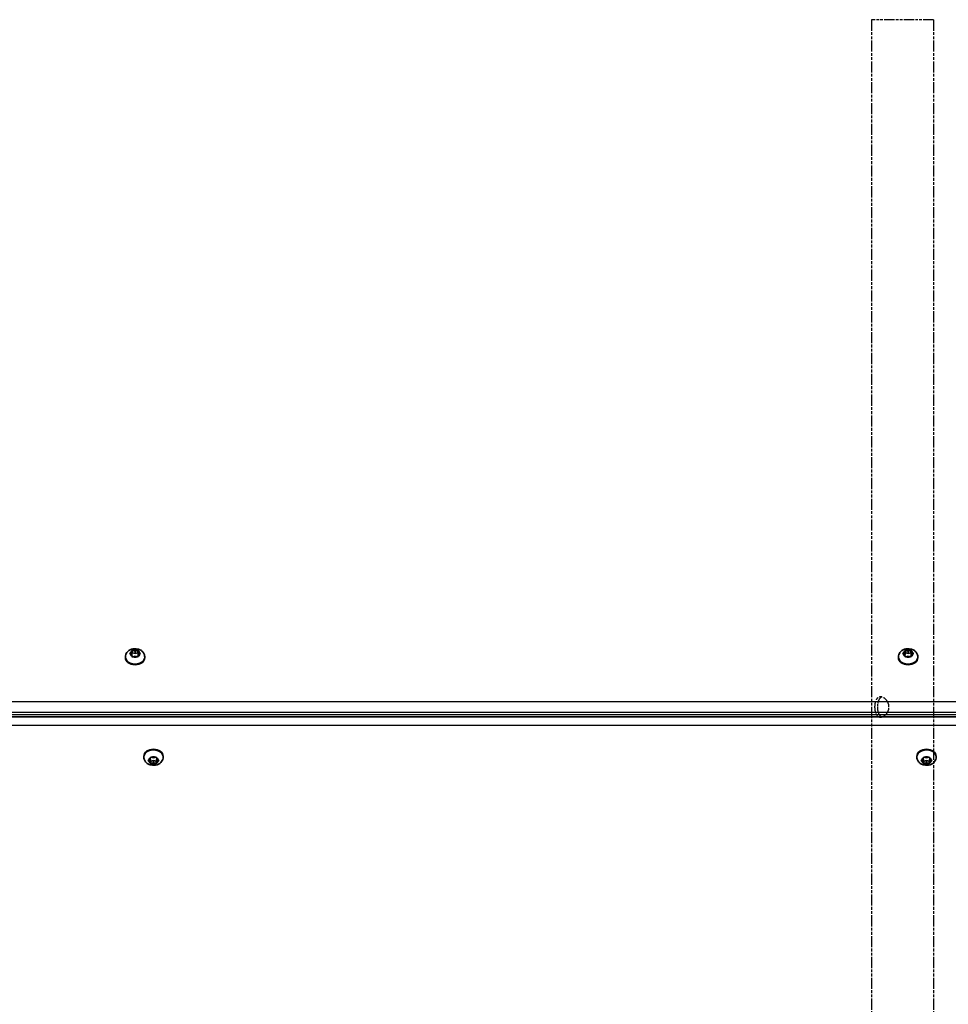
# Model space of a CAD drawing. Units: millimetres. Extents: x 1550 to 12506, y -4142 to 4530.
# Drawn here: x 6590 to 7095, y 916 to 1452 of the extents above; entities that cross this region are included whole.
import ezdxf

# ---------------------------------------------------------------- set-up
doc = ezdxf.new("R2010")
doc.units = ezdxf.units.MM
doc.linetypes.add('DOUBLE_DASH_CHAIN', pattern=[1.2403, 0.6614, -0.0827, 0.1654, -0.0827, 0.1654, -0.0827])
for name, color, linetype, lineweight in [('Odniesienie (ISO)', 7, 'DOUBLE_DASH_CHAIN', 25), ('Widoczne (ISO)', 7, 'Continuous', 35), ('Widoczne wąskie (ISO)', 7, 'Continuous', 25)]:
    doc.layers.add(name, color=color, linetype=linetype, lineweight=lineweight)

msp = doc.modelspace()

# ---------------------------------------------------------------- linework, layer by layer
at = {"layer": 'Odniesienie (ISO)', "ltscale": 8.535973}
msp.add_line((7086.82, 1451.52), (7053.12, 1451.52), dxfattribs=at)
at = {"layer": 'Odniesienie (ISO)', "ltscale": 9.125359}
for p, q in [((7053.12, 1451.52), (7053.12, 704.52)), ((7086.82, 1451.52), (7086.82, 704.52))]:
    msp.add_line(p, q, dxfattribs=at)
at = {"layer": 'Odniesienie (ISO)', "ltscale": 9.351006}
msp.add_open_spline([(7062.59, 1078.02), (7062.59, 1077.32), (7062.46, 1076.59), (7061.93, 1075.23), (7061.55, 1074.62), (7060.7, 1073.65), (7060.18, 1073.22), (7059.1, 1072.66), (7058.54, 1072.52), (7057.56, 1072.52), (7057.07, 1072.66), (7056.23, 1073.22), (7055.88, 1073.65), (7055.36, 1074.62), (7055.15, 1075.23), (7054.88, 1076.59), (7054.81, 1077.32), (7054.81, 1078.72), (7054.88, 1079.46), (7055.15, 1080.81), (7055.36, 1081.42), (7055.88, 1082.39), (7056.23, 1082.82), (7057.07, 1083.38), (7057.56, 1083.52), (7058.54, 1083.52), (7059.1, 1083.38), (7060.18, 1082.82), (7060.7, 1082.39), (7061.55, 1081.42), (7061.93, 1080.81), (7062.46, 1079.46), (7062.59, 1078.72), (7062.59, 1078.02)], degree=3, knots=[0, 0, 0, 0, 0.208886, 0.208886, 0.417773, 0.417773, 0.62657, 0.62657, 0.835368, 0.835368, 1.044166, 1.044166, 1.252963, 1.252963, 1.46185, 1.46185, 1.670736, 1.670736, 1.879622, 1.879622, 2.088508, 2.088508, 2.297306, 2.297306, 2.506104, 2.506104, 2.714901, 2.714901, 2.923699, 2.923699, 3.132585, 3.132585, 3.341472, 3.341472, 3.341472, 3.341472], dxfattribs=at)
at = {"layer": 'Odniesienie (ISO)', "ltscale": 4.893867}
msp.add_open_spline([(7058.78, 1083.43), (7058.53, 1083.36), (7058.29, 1083.25), (7057.67, 1082.82), (7057.33, 1082.39), (7056.83, 1081.42), (7056.63, 1080.81), (7056.38, 1079.46), (7056.32, 1078.72), (7056.32, 1077.32), (7056.38, 1076.58), (7056.63, 1075.23), (7056.83, 1074.62), (7057.33, 1073.65), (7057.67, 1073.22), (7058.29, 1072.79), (7058.53, 1072.68), (7058.78, 1072.61)], degree=3, knots=[0.935892, 0.935892, 0.935892, 0.935892, 1.046704, 1.046704, 1.255984, 1.255984, 1.465416, 1.465416, 1.674848, 1.674848, 1.88428, 1.88428, 2.093712, 2.093712, 2.302992, 2.302992, 2.413803, 2.413803, 2.413803, 2.413803], dxfattribs=at)
at = {"layer": 'Widoczne (ISO)'}
for p, q in [((6650.34, 1107.22), (6651.28, 1107.75)), ((6651.28, 1107.75), (6651.46, 1108.59)), ((6651.28, 1107.75), (6651.28, 1106.33)), ((6651.52, 1108.86), (6651.52, 1107.46)), ((6651.9, 1108.77), (6653.02, 1108.45)), ((6653.02, 1108.45), (6654.13, 1108.77)), ((6653.02, 1108.45), (6653.02, 1107.04)), ((6654.52, 1108.86), (6654.52, 1107.46)), ((6654.57, 1108.59), (6654.75, 1107.75)), ((6654.75, 1107.75), (6654.75, 1106.33)), ((6654.75, 1107.75), (6655.69, 1107.22)), ((7070.31, 1107.22), (7071.26, 1107.75)), ((7071.26, 1107.75), (7071.43, 1108.59)), ((7071.26, 1107.75), (7071.26, 1106.33)), ((7071.49, 1108.86), (7071.49, 1107.46)), ((7071.87, 1108.77), (7072.99, 1108.45)), ((7072.99, 1108.45), (7074.11, 1108.77)), ((7072.99, 1108.45), (7072.99, 1107.04)), ((7074.49, 1108.86), (7074.49, 1107.46)), ((7074.55, 1108.59), (7074.72, 1107.75)), ((7074.72, 1107.75), (7074.72, 1106.33)), ((7074.72, 1107.75), (7075.67, 1107.22)), ((6647.77, 1105.23), (6647.77, 1104.71)), ((6651.08, 1106.45), (6650.34, 1106.86)), ((6651.28, 1106.33), (6651.52, 1107.46)), ((6651.46, 1105.49), (6651.28, 1106.33)), ((6651.52, 1107.46), (6653.02, 1107.04)), ((6653.02, 1105.62), (6651.9, 1105.31)), ((6653.02, 1107.04), (6654.52, 1107.46)), ((6654.13, 1105.31), (6653.02, 1105.62)), ((6654.52, 1107.46), (6654.75, 1106.33)), ((6654.75, 1106.33), (6654.57, 1105.49)), ((6655.69, 1106.86), (6654.75, 1106.33)), ((6658.27, 1105.23), (6658.27, 1104.71)), ((7067.74, 1105.23), (7067.74, 1104.71)), ((7071.05, 1106.45), (7070.31, 1106.86)), ((7071.26, 1106.33), (7071.49, 1107.46)), ((7071.43, 1105.49), (7071.26, 1106.33)), ((7071.49, 1107.46), (7072.99, 1107.04)), ((7072.99, 1105.62), (7071.87, 1105.31)), ((7072.99, 1107.04), (7074.49, 1107.46)), ((7074.11, 1105.31), (7072.99, 1105.62)), ((7074.49, 1107.46), (7074.72, 1106.33)), ((7074.72, 1106.33), (7074.55, 1105.49)), ((7075.67, 1106.86), (7074.72, 1106.33)), ((7078.24, 1105.23), (7078.24, 1104.71)), ((6158.02, 1072.61), (7158.02, 1072.61)), ((6657.77, 1050.81), (6657.77, 1051.34)), ((6660.34, 1049.18), (6661.28, 1049.71)), ((6661.08, 1048.41), (6660.34, 1048.82)), ((6661.08, 1048.41), (6661.08, 1049.6)), ((6661.28, 1049.71), (6661.46, 1050.55)), ((6661.52, 1048.58), (6661.28, 1049.71)), ((6663.02, 1049), (6661.52, 1048.58)), ((6661.9, 1050.73), (6663.02, 1050.42)), ((6663.02, 1050.42), (6664.13, 1050.73)), ((6663.02, 1047.59), (6663.02, 1049)), ((6664.52, 1048.58), (6663.02, 1049)), ((6664.75, 1049.71), (6664.52, 1048.58)), ((6664.57, 1050.55), (6664.75, 1049.71)), ((6664.75, 1049.71), (6665.69, 1049.18)), ((6664.75, 1048.29), (6664.75, 1049.71)), ((6665.69, 1048.82), (6664.75, 1048.29)), ((6668.27, 1050.81), (6668.27, 1051.34)), ((7077.74, 1050.81), (7077.74, 1051.34)), ((7080.31, 1049.18), (7081.26, 1049.71)), ((7081.05, 1048.41), (7080.31, 1048.82)), ((7081.05, 1048.41), (7081.05, 1049.6)), ((7081.26, 1049.71), (7081.43, 1050.55)), ((7081.49, 1048.58), (7081.26, 1049.71)), ((7082.99, 1049), (7081.49, 1048.58)), ((7081.87, 1050.73), (7082.99, 1050.42)), ((7082.99, 1050.42), (7084.11, 1050.73)), ((7082.99, 1047.59), (7082.99, 1049)), ((7084.49, 1048.58), (7082.99, 1049)), ((7084.72, 1049.71), (7084.49, 1048.58)), ((7084.55, 1050.55), (7084.72, 1049.71)), ((7084.72, 1049.71), (7085.67, 1049.18)), ((7084.72, 1048.29), (7084.72, 1049.71)), ((7085.67, 1048.82), (7084.72, 1048.29)), ((7088.24, 1050.81), (7088.24, 1051.34)), ((6661.46, 1047.45), (6661.28, 1048.29)), ((6661.52, 1047.18), (6661.52, 1048.58)), ((6663.02, 1047.59), (6661.9, 1047.27)), ((6664.13, 1047.27), (6663.02, 1047.59)), ((6664.52, 1047.18), (6664.52, 1048.58)), ((6664.75, 1048.29), (6664.57, 1047.45)), ((7081.43, 1047.45), (7081.26, 1048.29)), ((7081.49, 1047.18), (7081.49, 1048.58)), ((7082.99, 1047.59), (7081.87, 1047.27)), ((7084.11, 1047.27), (7082.99, 1047.59)), ((7084.49, 1047.18), (7084.49, 1048.58)), ((7084.72, 1048.29), (7084.55, 1047.45))]:
    msp.add_line(p, q, dxfattribs=at)
for centre, major_axis, start_param, end_param in [((6653.02, 1104.71), (5.25, 0), 3.141593, 6.283185), ((6651.1, 1106.31), (0.189, 0), 0.144199, 1.6618), ((7072.99, 1104.71), (5.25, 0), 3.141593, 6.283185), ((7071.07, 1106.31), (0.189, 0), 0.144199, 1.6618), ((6663.02, 1051.34), (-5.25, 0), 3.141593, 6.283185), ((7082.99, 1051.34), (-5.25, 0), 3.141593, 6.283185), ((6661.1, 1048.28), (0.189, 0), 0.144199, 1.6618), ((7081.07, 1048.28), (0.189, 0), 0.144199, 1.6618)]:
    msp.add_ellipse(centre, major_axis=major_axis, ratio=0.707107, start_param=start_param, end_param=end_param, dxfattribs=at)
for points, knots in [([(6647.77, 1105.23), (6647.77, 1105.67), (6647.84, 1106.11), (6648.13, 1106.94), (6648.35, 1107.33), (6648.9, 1108.06), (6649.25, 1108.39), (6650.07, 1108.97), (6650.55, 1109.2), (6651.58, 1109.55), (6652.15, 1109.66), (6653.3, 1109.71), (6653.88, 1109.66), (6655.02, 1109.39), (6655.57, 1109.18), (6656.56, 1108.58), (6657, 1108.21), (6657.68, 1107.36), (6657.93, 1106.9), (6658.2, 1106.02), (6658.27, 1105.63), (6658.27, 1105.23)], [3.141593, 3.141593, 3.141593, 3.141593, 3.380912, 3.380912, 3.633577, 3.633577, 3.92428, 3.92428, 4.267018, 4.267018, 4.645933, 4.645933, 5.03423, 5.03423, 5.418462, 5.418462, 5.773139, 5.773139, 6.06713, 6.06713, 6.283185, 6.283185, 6.283185, 6.283185]), ([(7067.74, 1105.23), (7067.74, 1105.67), (7067.82, 1106.11), (7068.11, 1106.94), (7068.32, 1107.33), (7068.88, 1108.06), (7069.23, 1108.39), (7070.04, 1108.97), (7070.52, 1109.2), (7071.56, 1109.55), (7072.12, 1109.66), (7073.27, 1109.71), (7073.86, 1109.66), (7074.99, 1109.39), (7075.54, 1109.18), (7076.53, 1108.58), (7076.98, 1108.21), (7077.65, 1107.36), (7077.91, 1106.9), (7078.18, 1106.02), (7078.24, 1105.63), (7078.24, 1105.23)], [3.141593, 3.141593, 3.141593, 3.141593, 3.380912, 3.380912, 3.633577, 3.633577, 3.92428, 3.92428, 4.267018, 4.267018, 4.645933, 4.645933, 5.03423, 5.03423, 5.418462, 5.418462, 5.773139, 5.773139, 6.06713, 6.06713, 6.283185, 6.283185, 6.283185, 6.283185]), ([(6668.27, 1050.81), (6668.27, 1050.37), (6668.19, 1049.93), (6667.9, 1049.1), (6667.68, 1048.71), (6667.13, 1047.98), (6666.78, 1047.65), (6665.96, 1047.07), (6665.49, 1046.84), (6664.45, 1046.49), (6663.88, 1046.38), (6662.73, 1046.33), (6662.15, 1046.38), (6661.01, 1046.65), (6660.46, 1046.86), (6659.47, 1047.46), (6659.03, 1047.83), (6658.35, 1048.68), (6658.1, 1049.14), (6657.83, 1050.02), (6657.77, 1050.41), (6657.77, 1050.81)], [0, 0, 0, 0, 0.23932, 0.23932, 0.491984, 0.491984, 0.782687, 0.782687, 1.125425, 1.125425, 1.50434, 1.50434, 1.892638, 1.892638, 2.276869, 2.276869, 2.631546, 2.631546, 2.925538, 2.925538, 3.141593, 3.141593, 3.141593, 3.141593]), ([(7088.24, 1050.81), (7088.24, 1050.37), (7088.16, 1049.93), (7087.88, 1049.1), (7087.66, 1048.71), (7087.11, 1047.98), (7086.76, 1047.65), (7085.94, 1047.07), (7085.46, 1046.84), (7084.42, 1046.49), (7083.86, 1046.38), (7082.71, 1046.33), (7082.12, 1046.38), (7080.99, 1046.65), (7080.44, 1046.86), (7079.45, 1047.46), (7079.01, 1047.83), (7078.33, 1048.68), (7078.08, 1049.14), (7077.8, 1050.02), (7077.74, 1050.41), (7077.74, 1050.81)], [0, 0, 0, 0, 0.23932, 0.23932, 0.491984, 0.491984, 0.782687, 0.782687, 1.125425, 1.125425, 1.50434, 1.50434, 1.892638, 1.892638, 2.276869, 2.276869, 2.631546, 2.631546, 2.925538, 2.925538, 3.141593, 3.141593, 3.141593, 3.141593])]:
    msp.add_open_spline(points, degree=3, knots=knots, dxfattribs=at)
for points in [[(6651.46, 1108.59), (6651.48, 1108.68), (6651.5, 1108.77), (6651.52, 1108.86)], [(6651.52, 1108.86), (6651.65, 1108.84), (6651.78, 1108.8), (6651.9, 1108.77)], [(6654.13, 1108.77), (6654.26, 1108.8), (6654.39, 1108.84), (6654.52, 1108.86)], [(6654.52, 1108.86), (6654.54, 1108.77), (6654.56, 1108.68), (6654.57, 1108.59)], [(7071.43, 1108.59), (7071.45, 1108.68), (7071.47, 1108.77), (7071.49, 1108.86)], [(7071.49, 1108.86), (7071.62, 1108.84), (7071.75, 1108.8), (7071.87, 1108.77)], [(7074.11, 1108.77), (7074.23, 1108.8), (7074.36, 1108.84), (7074.49, 1108.86)], [(7074.49, 1108.86), (7074.51, 1108.77), (7074.53, 1108.68), (7074.55, 1108.59)], [(6650.02, 1107.03), (6650.13, 1107.1), (6650.24, 1107.16), (6650.34, 1107.22)], [(6650.34, 1106.86), (6650.24, 1106.92), (6650.13, 1106.97), (6650.02, 1107.03)], [(6651.52, 1105.19), (6651.5, 1105.3), (6651.48, 1105.4), (6651.46, 1105.49)], [(6651.9, 1105.31), (6651.78, 1105.27), (6651.65, 1105.23), (6651.52, 1105.19)], [(6654.52, 1105.19), (6654.39, 1105.23), (6654.26, 1105.27), (6654.13, 1105.31)], [(6654.57, 1105.49), (6654.56, 1105.4), (6654.54, 1105.3), (6654.52, 1105.19)], [(6655.69, 1107.22), (6655.8, 1107.16), (6655.91, 1107.1), (6656.02, 1107.03)], [(6656.02, 1107.03), (6655.91, 1106.97), (6655.8, 1106.92), (6655.69, 1106.86)], [(7069.99, 1107.03), (7070.1, 1107.1), (7070.21, 1107.16), (7070.31, 1107.22)], [(7070.31, 1106.86), (7070.21, 1106.92), (7070.1, 1106.97), (7069.99, 1107.03)], [(7071.49, 1105.19), (7071.47, 1105.3), (7071.45, 1105.4), (7071.43, 1105.49)], [(7071.87, 1105.31), (7071.75, 1105.27), (7071.62, 1105.23), (7071.49, 1105.19)], [(7074.49, 1105.19), (7074.36, 1105.23), (7074.23, 1105.27), (7074.11, 1105.31)], [(7074.55, 1105.49), (7074.53, 1105.4), (7074.51, 1105.3), (7074.49, 1105.19)], [(7075.67, 1107.22), (7075.77, 1107.16), (7075.88, 1107.1), (7075.99, 1107.03)], [(7075.99, 1107.03), (7075.88, 1106.97), (7075.77, 1106.92), (7075.67, 1106.86)], [(6660.02, 1049.02), (6660.13, 1049.07), (6660.24, 1049.12), (6660.34, 1049.18)], [(6660.34, 1048.82), (6660.24, 1048.88), (6660.13, 1048.94), (6660.02, 1049.02)], [(6661.46, 1050.55), (6661.48, 1050.64), (6661.5, 1050.74), (6661.52, 1050.85)], [(6661.52, 1050.85), (6661.65, 1050.81), (6661.78, 1050.77), (6661.9, 1050.73)], [(6664.13, 1050.73), (6664.26, 1050.77), (6664.39, 1050.81), (6664.52, 1050.85)], [(6664.52, 1050.85), (6664.54, 1050.74), (6664.56, 1050.64), (6664.57, 1050.55)], [(6665.69, 1049.18), (6665.8, 1049.12), (6665.91, 1049.07), (6666.02, 1049.02)], [(6666.02, 1049.02), (6665.91, 1048.94), (6665.8, 1048.88), (6665.69, 1048.82)], [(7079.99, 1049.02), (7080.1, 1049.07), (7080.21, 1049.12), (7080.31, 1049.18)], [(7080.31, 1048.82), (7080.21, 1048.88), (7080.1, 1048.94), (7079.99, 1049.02)], [(7081.43, 1050.55), (7081.45, 1050.64), (7081.47, 1050.74), (7081.49, 1050.85)], [(7081.49, 1050.85), (7081.62, 1050.81), (7081.75, 1050.77), (7081.87, 1050.73)], [(7084.11, 1050.73), (7084.23, 1050.77), (7084.36, 1050.81), (7084.49, 1050.85)], [(7084.49, 1050.85), (7084.51, 1050.74), (7084.53, 1050.64), (7084.55, 1050.55)], [(7085.67, 1049.18), (7085.77, 1049.12), (7085.88, 1049.07), (7085.99, 1049.02)], [(7085.99, 1049.02), (7085.88, 1048.94), (7085.77, 1048.88), (7085.67, 1048.82)], [(6661.52, 1047.18), (6661.5, 1047.27), (6661.48, 1047.36), (6661.46, 1047.45)], [(6661.9, 1047.27), (6661.78, 1047.24), (6661.65, 1047.21), (6661.52, 1047.18)], [(6664.52, 1047.18), (6664.39, 1047.21), (6664.26, 1047.24), (6664.13, 1047.27)], [(6664.57, 1047.45), (6664.56, 1047.36), (6664.54, 1047.27), (6664.52, 1047.18)], [(7081.49, 1047.18), (7081.47, 1047.27), (7081.45, 1047.36), (7081.43, 1047.45)], [(7081.87, 1047.27), (7081.75, 1047.24), (7081.62, 1047.21), (7081.49, 1047.18)], [(7084.49, 1047.18), (7084.36, 1047.21), (7084.23, 1047.24), (7084.11, 1047.27)], [(7084.55, 1047.45), (7084.53, 1047.36), (7084.51, 1047.27), (7084.49, 1047.18)]]:
    msp.add_open_spline(points, degree=3, dxfattribs=at)
at = {"layer": 'Widoczne wąskie (ISO)'}
for p, q in [((7158.02, 1080.85), (6158.02, 1080.85)), ((6158.02, 1075.19), (7158.02, 1075.19)), ((7158.02, 1073.78), (6158.02, 1073.78)), ((6158.02, 1068.12), (7158.02, 1068.12)), ((6661.28, 1048.29), (6661.28, 1049.71)), ((7081.26, 1048.29), (7081.26, 1049.71))]:
    msp.add_line(p, q, dxfattribs=at)
for centre, major_axis, start_param, end_param in [((6653.02, 1107.04), (-2.69, 0), 5.33054, 6.188634), ((6653.02, 1107.04), (2.69, 0), 1.141749, 1.999843), ((6653.02, 1107.04), (2.69, 0), 0.094552, 0.952646), ((7072.99, 1107.04), (-2.69, 0), 5.33054, 6.188634), ((7072.99, 1107.04), (2.69, 0), 1.141749, 1.999843), ((7072.99, 1107.04), (2.69, 0), 0.094552, 0.952646), ((6653.02, 1105.23), (-5.25, 0), 0, 3.141593), ((6653.02, 1107.04), (-2.69, 0), 0.094552, 0.952646), ((6653.02, 1107.04), (-2.69, 0), 1.141749, 1.999843), ((6653.02, 1107.04), (2.69, 0), 5.33054, 6.188634), ((7072.99, 1105.23), (-5.25, 0), 0, 3.141593), ((7072.99, 1107.04), (-2.69, 0), 0.094552, 0.952646), ((7072.99, 1107.04), (-2.69, 0), 1.141749, 1.999843), ((7072.99, 1107.04), (2.69, 0), 5.33054, 6.188634), ((6663.02, 1050.81), (5.25, 0), 0, 3.141593), ((7082.99, 1050.81), (5.25, 0), 0, 3.141593), ((6663.02, 1049), (-2.69, 0), 5.33054, 6.188634), ((6663.02, 1049), (-2.69, 0), 0.094552, 0.952646), ((6663.02, 1049), (2.69, 0), 1.141749, 1.999843), ((6663.02, 1049), (2.69, 0), 0.094552, 0.952646), ((6663.02, 1049), (2.69, 0), 5.33054, 6.188634), ((7082.99, 1049), (-2.69, 0), 5.33054, 6.188634), ((7082.99, 1049), (-2.69, 0), 0.094552, 0.952646), ((7082.99, 1049), (2.69, 0), 1.141749, 1.999843), ((7082.99, 1049), (2.69, 0), 0.094552, 0.952646), ((7082.99, 1049), (2.69, 0), 5.33054, 6.188634), ((6663.02, 1049), (-2.69, 0), 1.141749, 1.999843), ((7082.99, 1049), (-2.69, 0), 1.141749, 1.999843)]:
    msp.add_ellipse(centre, major_axis=major_axis, ratio=0.707107, start_param=start_param, end_param=end_param, dxfattribs=at)

doc.saveas('drawing.dxf')
